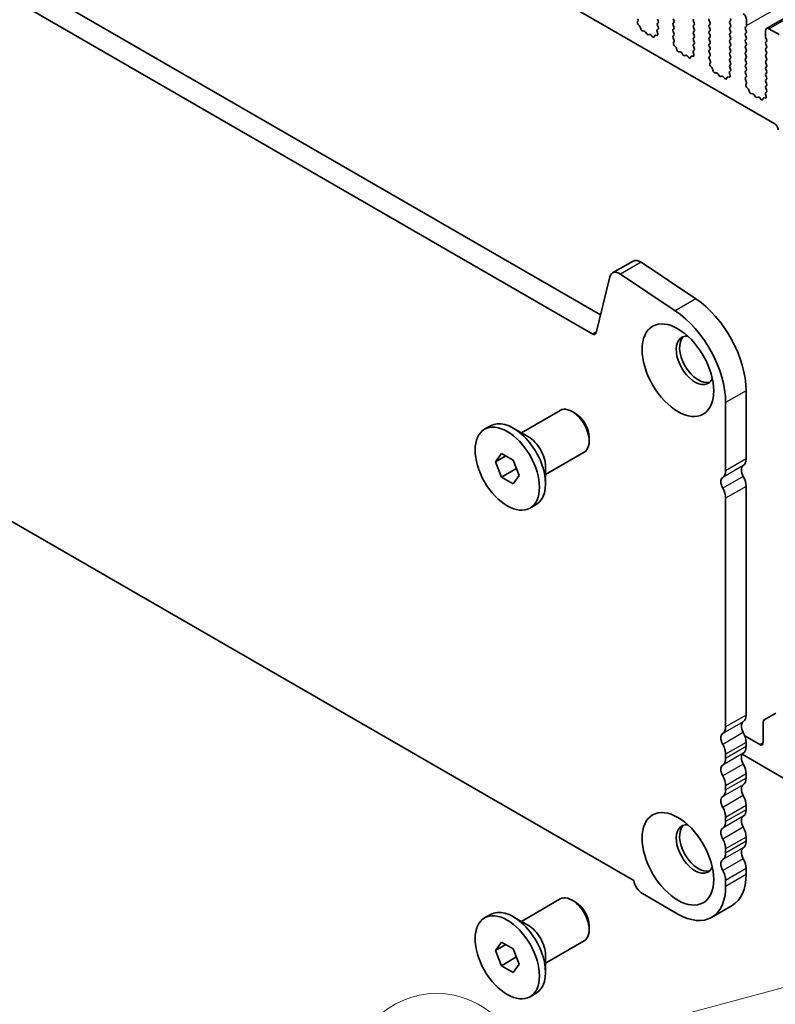
# Model space of a CAD drawing. Units: millimetres. Extents: x 0 to 7554, y 0 to 1124.
# Drawn here: x 762 to 840, y 286 to 388 of the extents above; entities that cross this region are included whole.
import ezdxf

# ---------------------------------------------------------------- set-up
doc = ezdxf.new("R2010")
doc.units = ezdxf.units.MM
doc.layers.add('Symbol (TK)', color=100, linetype='Continuous', lineweight=18, true_color=0x00ff3f)
doc.layers.add('Visible (ISO)', color=7, linetype='Continuous', lineweight=35)
doc.layers.add('Visible Narrow (ISO)', color=7, linetype='Continuous', lineweight=25)
doc.styles.add('Note Text (TK2)', font='MS PGothic.ttf')

# ---------------------------------------------------------------- blocks, each defined once
blk = doc.blocks.new('バルーン5')
at = {"layer": 'Symbol (TK)', "color": 100, "true_color": 0x00ff40}
for p, q in [((299.497, 115.246), (296.952, 115.082)), ((297.082, 114.599), (299.497, 115.246)), ((297.211, 114.116), (299.497, 115.246)), ((297.082, 114.599), (286.611, 111.793))]:
    blk.add_line(p, q, dxfattribs=at)
at = {"layer": 'Symbol (TK)'}
blk.add_circle((283.724, 111.02), 3, dxfattribs=at)
at = {"layer": 'Symbol (TK)', "color": 7, "insert": (283.724, 111.002), "char_height": 2, "attachment_point": 5, "style": 'Note Text (TK2)'}
blk.add_mtext('7', dxfattribs=at)

msp = doc.modelspace()

# ---------------------------------------------------------------- linework, layer by layer
at = {"layer": 'Visible (ISO)'}
for p, q in [((839.4658, 387), (1028.2633, 496.0023)), ((712.7547, 450.764), (840.3168, 377.116)), ((822.2579, 357.3347), (687.071, 435.3849)), ((821.4528, 355.3501), (684.9497, 434.1602)), ((826.0748, 387.6767), (826.1443, 387.8359)), ((828.1475, 387.9632), (828.2323, 387.7836)), ((829.8587, 387.8244), (829.7738, 388.004)), ((829.7738, 387.5468), (829.8587, 387.6284)), ((831.8952, 387.7591), (831.98, 387.5794)), ((833.6064, 387.6203), (833.5215, 387.7999)), ((835.7277, 387.8325), (835.6428, 387.7509)), ((837.3823, 387.3018), (837.3823, 387.9142)), ((826.2902, 387.2807), (826.1565, 387.4156)), ((826.4232, 386.9537), (826.3733, 387.1369)), ((826.7811, 386.7329), (826.6085, 386.7523)), ((827.0424, 386.4502), (826.9208, 386.6297)), ((828.1142, 386.6986), (828.1837, 386.4591)), ((828.2296, 386.9355), (828.1338, 386.8485)), ((828.2323, 387.5876), (828.1475, 387.5059)), ((828.1475, 387.31), (828.2312, 387.1329)), ((829.8587, 387.1712), (829.7738, 387.3508)), ((829.7738, 386.8936), (829.8587, 386.9752)), ((829.8587, 386.518), (829.7738, 386.6976)), ((831.98, 387.3835), (831.8952, 387.3018)), ((831.8952, 387.1059), (831.98, 386.9262)), ((831.98, 386.7303), (831.8952, 386.6486)), ((833.5215, 387.3426), (833.6064, 387.4243)), ((833.6064, 386.9671), (833.5215, 387.1467)), ((833.5215, 386.6894), (833.6064, 386.7711)), ((835.6428, 387.5549), (835.7277, 387.3753)), ((835.7277, 387.1793), (835.6428, 387.0977)), ((835.6428, 386.9017), (835.7277, 386.7221)), ((837.2692, 387.1385), (837.354, 387.2202)), ((837.354, 386.7629), (837.2692, 386.9426)), ((839.3622, 386.7711), (839.3622, 386.1587)), ((840.7764, 386.3629), (839.7158, 386.9752)), ((827.3377, 386.3889), (827.2161, 386.3499)), ((827.65, 386.151), (827.4774, 386.3309)), ((827.8852, 386.264), (827.8353, 386.1384)), ((828.102, 386.2923), (827.9683, 386.3119)), ((829.775, 386.2415), (829.8587, 386.322)), ((829.8724, 385.8448), (829.7765, 386.0424)), ((829.8224, 385.513), (829.8919, 385.6722)), ((831.8952, 386.4527), (831.98, 386.273)), ((831.98, 386.0771), (831.8952, 385.9954)), ((831.8952, 385.7995), (831.98, 385.6198)), ((833.6064, 386.3139), (833.5215, 386.4935)), ((833.5215, 386.0363), (833.6064, 386.1179)), ((833.6064, 385.6607), (833.5215, 385.8403)), ((835.7277, 386.5261), (835.6428, 386.4445)), ((835.6428, 386.2485), (835.7277, 386.0689)), ((835.7277, 385.873), (835.6428, 385.7913)), ((835.6428, 385.5953), (835.7277, 385.4157)), ((837.2692, 386.4853), (837.354, 386.567)), ((837.354, 386.1097), (837.2692, 386.2894)), ((837.2692, 385.8321), (837.354, 385.9138)), ((837.354, 385.4565), (837.2692, 385.6362)), ((839.3905, 386.0444), (839.4753, 385.8648)), ((839.4753, 385.6688), (839.3905, 385.5872)), ((830.0379, 385.117), (829.9042, 385.2518)), ((830.1709, 384.7899), (830.1209, 384.9732)), ((830.5288, 384.5692), (830.3562, 384.5886)), ((831.9773, 384.7718), (831.8815, 384.6848)), ((831.98, 385.4239), (831.8952, 385.3422)), ((831.8952, 385.1463), (831.9788, 384.9691)), ((833.5215, 385.3831), (833.6064, 385.4647)), ((833.6064, 385.0075), (833.5215, 385.1871)), ((833.5215, 384.7299), (833.6064, 384.8115)), ((835.7277, 385.2198), (835.6428, 385.1381)), ((835.6428, 384.9421), (835.7277, 384.7625)), ((837.2692, 385.1789), (837.354, 385.2606)), ((837.354, 384.8033), (837.2692, 384.983)), ((837.2692, 384.5257), (837.354, 384.6074)), ((839.3905, 385.3912), (839.4753, 385.2116)), ((839.4753, 385.0156), (839.3905, 384.934)), ((839.3905, 384.738), (839.4753, 384.5584)), ((830.7901, 384.2865), (830.6684, 384.4659)), ((831.0854, 384.2252), (830.9638, 384.1862)), ((831.3977, 383.9873), (831.225, 384.1672)), ((831.6329, 384.1002), (831.583, 383.9747)), ((831.8497, 384.1286), (831.7159, 384.1482)), ((831.8619, 384.5349), (831.9314, 384.2954)), ((833.6064, 384.3543), (833.5215, 384.5339)), ((833.5227, 384.0778), (833.6064, 384.1583)), ((833.62, 383.6811), (833.5242, 383.8787)), ((835.7277, 384.5666), (835.6428, 384.4849)), ((835.6428, 384.2889), (835.7277, 384.1093)), ((835.7277, 383.9134), (835.6428, 383.8317)), ((835.6428, 383.6358), (835.7277, 383.4561)), ((837.354, 384.1501), (837.2692, 384.3298)), ((837.2692, 383.8725), (837.354, 383.9542)), ((837.354, 383.4969), (837.2692, 383.6766)), ((839.4753, 384.3624), (839.3905, 384.2808)), ((839.3905, 384.0848), (839.4753, 383.9052)), ((839.4753, 383.7092), (839.3905, 383.6276)), ((833.5701, 383.3493), (833.6396, 383.5085)), ((833.7856, 382.9533), (833.6518, 383.0881)), ((833.9185, 382.6262), (833.8686, 382.8095)), ((835.725, 382.608), (835.6291, 382.5211)), ((835.7277, 383.2602), (835.6428, 383.1785)), ((835.6428, 382.9826), (835.7265, 382.8054)), ((837.2692, 383.2193), (837.354, 383.301)), ((837.354, 382.8438), (837.2692, 383.0234)), ((837.2692, 382.5661), (837.354, 382.6478)), ((839.3905, 383.4316), (839.4753, 383.252)), ((839.4753, 383.056), (839.3905, 382.9744)), ((839.3905, 382.7784), (839.4753, 382.5988)), ((680.698, 382.4376), (825.7045, 298.718)), ((834.2765, 382.4055), (834.1038, 382.4249)), ((834.5377, 382.1227), (834.4161, 382.3022)), ((834.8331, 382.0615), (834.7114, 382.0225)), ((835.1453, 381.8236), (834.9727, 382.0035)), ((835.3806, 381.9365), (835.3306, 381.8109)), ((835.5973, 381.9649), (835.4636, 381.9845)), ((835.6096, 382.3712), (835.6791, 382.1317)), ((837.354, 382.1906), (837.2692, 382.3702)), ((837.2703, 381.9141), (837.354, 381.9946)), ((837.3677, 381.5173), (837.2719, 381.715)), ((839.4753, 382.4028), (839.3905, 382.3212)), ((839.3905, 382.1252), (839.4753, 381.9456)), ((839.4753, 381.7496), (839.3905, 381.668)), ((837.3178, 381.1856), (837.3873, 381.3448)), ((837.5332, 380.7896), (837.3995, 380.9244)), ((837.6662, 380.4625), (837.6163, 380.6457)), ((839.3905, 381.472), (839.4753, 381.2924)), ((839.4753, 381.0964), (839.3905, 381.0148)), ((839.3905, 380.8188), (839.4742, 380.6417)), ((838.0241, 380.2417), (837.8515, 380.2612)), ((838.2854, 379.959), (838.1638, 380.1385)), ((838.5807, 379.8978), (838.4591, 379.8588)), ((838.893, 379.6598), (838.7204, 379.8398)), ((839.1282, 379.7728), (839.0783, 379.6472)), ((839.345, 379.8012), (839.2113, 379.8208)), ((839.3572, 380.2074), (839.4267, 379.968)), ((839.4726, 380.4443), (839.3768, 380.3574)), ((825.6295, 362.9049), (823.5082, 361.6802)), ((832.1322, 358.9923), (826.4624, 362.779)), ((823.229, 361.2716), (821.7958, 355.4615)), ((830.0109, 357.7676), (824.3411, 361.5543)), ((837.3469, 342.4026), (837.3469, 349.4696)), ((835.2256, 341.1779), (835.2256, 348.2448)), ((814.058, 345.1239), (818.0723, 347.4415)), ((819.6693, 347.1173), (819.3223, 347.3177)), ((810.2407, 345.4776), (810.8665, 345.8389)), ((814.7902, 344.7011), (813.224, 345.6054)), ((821.09, 344.6565), (821.09, 344.2558)), ((811.3735, 342.1014), (811.9858, 342.9726)), ((811.9858, 342.9726), (813.2106, 342.2655)), ((816.558, 340.7937), (820.5723, 343.1114)), ((812.4341, 342.7138), (811.3735, 342.1014)), ((811.9858, 340.5231), (811.3735, 342.1014)), ((813.2106, 342.2655), (813.823, 340.6872)), ((813.499, 341.3968), (811.9858, 340.5231)), ((816.558, 341.6393), (816.558, 339.8307)), ((813.2106, 339.816), (811.9858, 340.5231)), ((813.823, 340.6872), (813.2106, 339.816)), ((837.3469, 315.8665), (837.3469, 339.5695)), ((814.9557, 337.311), (815.5815, 337.6723)), ((835.2256, 314.6417), (835.2256, 338.3447)), ((840.4254, 316.0639), (839.2183, 315.367)), ((839.1147, 315.1381), (839.1147, 313.021)), ((838.7612, 312.8169), (837.2109, 313.712)), ((837.3469, 312.6005), (837.3469, 313.0333)), ((835.2256, 311.3758), (835.2256, 311.8086)), ((836.9467, 311.8233), (841.236, 309.3468)), ((837.3469, 309.3345), (837.3469, 309.7674)), ((835.2256, 308.1098), (835.2256, 308.5426)), ((837.3469, 306.0685), (837.3469, 306.5014)), ((835.2256, 304.8438), (835.2256, 305.2766)), ((837.3469, 302.8025), (837.3469, 303.2354)), ((835.2256, 301.5778), (835.2256, 302.0106)), ((837.3469, 299.3447), (837.3469, 299.9694)), ((835.2256, 298.12), (835.2256, 298.7447)), ((826.5989, 297.3851), (830.2759, 295.2622)), ((814.058, 294.5011), (818.0723, 296.8187)), ((819.6693, 296.4945), (819.3223, 296.6949)), ((835.8972, 296.1403), (833.7759, 294.9155)), ((810.2407, 294.8548), (810.8665, 295.2161)), ((814.7902, 294.0783), (813.224, 294.9826)), ((821.09, 294.0337), (821.09, 293.633)), ((811.3735, 291.4786), (811.9858, 292.3498)), ((812.4341, 292.091), (811.3735, 291.4786)), ((811.9858, 292.3498), (813.2106, 291.6427)), ((816.558, 290.171), (820.5723, 292.4886)), ((811.9858, 289.9003), (811.3735, 291.4786)), ((813.499, 290.774), (811.9858, 289.9003)), ((813.2106, 291.6427), (813.823, 290.0644)), ((816.558, 291.0165), (816.558, 289.2079)), ((813.2106, 289.1932), (811.9858, 289.9003)), ((813.823, 290.0644), (813.2106, 289.1932)), ((814.9557, 286.6882), (815.5815, 287.0495))]:
    msp.add_line(p, q, dxfattribs=at)
for centre, major_axis, start_param, end_param in [((826.206, 387.54), (-0.1, 0.1732), 0.40264356, 1.99892965), ((826.0131, 387.9727), (-0.1, 0.1732), 3.54423622, 4.58815316), ((828.1192, 387.7509), (0.1, -0.1732), 0.14189705, 1.42889927), ((829.7455, 387.7917), (0.1, -0.1732), 0.14189705, 1.42889927), ((832.0083, 387.7917), (-0.1, 0.1732), 0.14189705, 1.42889927), ((833.6346, 387.8325), (-0.1, 0.1732), 0.14189705, 1.42889927), ((835.756, 387.5876), (-0.1, 0.1732), 0.14189705, 1.42889927), ((835.6145, 387.9958), (0.1, -0.1732), 0.14189705, 1.42889927), ((837.0287, 388.1183), (-0.25, 0.433), 3.92699082, 5.49778714), ((826.2408, 387.1563), (-0.1, 0.1732), 4.28425566, 5.14052231), ((826.5557, 386.9343), (-0.1, 0.1732), 1.142663, 2.73894909), ((826.8339, 386.5509), (-0.1, 0.1732), 4.8366248, 5.88054174), ((828.2454, 386.6838), (-0.1, 0.1732), 0.12423582, 1.16815276), ((828.2606, 387.3426), (-0.1, 0.1732), 0.14189705, 1.42889927), ((828.118, 387.1002), (0.1, -0.1732), 0.12423582, 1.42889927), ((829.887, 387.3835), (-0.1, 0.1732), 0.14189705, 1.42889927), ((829.887, 386.7303), (-0.1, 0.1732), 0.14189705, 1.42889927), ((829.7455, 387.1385), (0.1, -0.1732), 0.14189705, 1.42889927), ((832.0083, 387.1385), (-0.1, 0.1732), 0.14189705, 1.42889927), ((832.0083, 386.4853), (-0.1, 0.1732), 0.14189705, 1.42889927), ((831.8669, 387.5468), (0.1, -0.1732), 0.14189705, 1.42889927), ((831.8669, 386.8936), (0.1, -0.1732), 0.14189705, 1.42889927), ((833.6346, 387.1793), (-0.1, 0.1732), 0.14189705, 1.42889927), ((833.6346, 386.5261), (-0.1, 0.1732), 0.14189705, 1.42889927), ((833.4932, 387.5876), (0.1, -0.1732), 0.14189705, 1.42889927), ((833.4932, 386.9344), (0.1, -0.1732), 0.14189705, 1.42889927), ((835.756, 386.9344), (-0.1, 0.1732), 0.14189705, 1.42889927), ((835.6145, 387.3426), (0.1, -0.1732), 0.14189705, 1.42889927), ((835.6145, 386.6894), (0.1, -0.1732), 0.14189705, 1.42889927), ((837.3823, 386.9752), (-0.1, 0.1732), 0.14189705, 1.42889927), ((837.2409, 387.3835), (0.1, -0.1732), 0.14189705, 0.78539816), ((837.2409, 386.7303), (0.1, -0.1732), 0.14189705, 1.42889927), ((839.7158, 386.567), (-0.25, 0.433), 5.49778714, 7.06858347), ((827.1293, 386.5289), (0.1, -0.1732), 4.8366248, 6.15894948), ((827.4246, 386.2099), (-0.1, 0.1732), 5.11503254, 6.15894948), ((827.7028, 386.272), (0.1, -0.1732), 5.11503254, 6.71131863), ((828.0177, 386.1304), (-0.1, 0.1732), 5.85505198, 6.71131863), ((828.0525, 386.4739), (0.1, -0.1732), 5.85505198, 7.45133807), ((829.8881, 386.0782), (-0.1, 0.1732), 0.14189705, 1.4465605), ((829.7455, 386.4853), (0.1, -0.1732), 0.14189705, 1.42889927), ((829.7608, 385.8089), (-0.1, 0.1732), 3.54423622, 4.58815316), ((832.0083, 385.8321), (-0.1, 0.1732), 0.14189705, 1.42889927), ((831.8669, 386.2404), (0.1, -0.1732), 0.14189705, 1.42889927), ((831.8669, 385.5872), (0.1, -0.1732), 0.14189705, 1.42889927), ((833.6346, 385.873), (-0.1, 0.1732), 0.14189705, 1.42889927), ((833.4932, 386.2812), (0.1, -0.1732), 0.14189705, 1.42889927), ((833.4932, 385.628), (0.1, -0.1732), 0.14189705, 1.42889927), ((835.756, 386.2812), (-0.1, 0.1732), 0.14189705, 1.42889927), ((835.756, 385.628), (-0.1, 0.1732), 0.14189705, 1.42889927), ((835.6145, 386.0363), (0.1, -0.1732), 0.14189705, 1.42889927), ((837.3823, 386.322), (-0.1, 0.1732), 0.14189705, 1.42889927), ((837.3823, 385.6688), (-0.1, 0.1732), 0.14189705, 1.42889927), ((837.2409, 386.0771), (0.1, -0.1732), 0.14189705, 1.42889927), ((839.5036, 385.4239), (-0.1, 0.1732), 0.14189705, 1.42889927), ((839.5036, 386.0771), (0.1, -0.1732), 3.92699082, 4.57049193), ((839.3622, 385.8321), (0.1, -0.1732), 0.14189705, 1.42889927), ((829.9536, 385.3763), (-0.1, 0.1732), 0.40264356, 1.99892965), ((829.9884, 384.9926), (-0.1, 0.1732), 4.28425566, 5.14052231), ((830.3033, 384.7706), (-0.1, 0.1732), 1.142663, 2.73894909), ((830.5816, 384.3872), (-0.1, 0.1732), 4.8366248, 5.88054174), ((831.9931, 384.5201), (-0.1, 0.1732), 0.12423582, 1.16815276), ((832.0083, 385.1789), (-0.1, 0.1732), 0.14189705, 1.42889927), ((831.8657, 384.9365), (0.1, -0.1732), 0.12423582, 1.42889927), ((833.6346, 385.2198), (-0.1, 0.1732), 0.14189705, 1.42889927), ((833.6346, 384.5666), (-0.1, 0.1732), 0.14189705, 1.42889927), ((833.4932, 384.9748), (0.1, -0.1732), 0.14189705, 1.42889927), ((835.756, 384.9748), (-0.1, 0.1732), 0.14189705, 1.42889927), ((835.6145, 385.3831), (0.1, -0.1732), 0.14189705, 1.42889927), ((835.6145, 384.7299), (0.1, -0.1732), 0.14189705, 1.42889927), ((837.3823, 385.0156), (-0.1, 0.1732), 0.14189705, 1.42889927), ((837.2409, 385.4239), (0.1, -0.1732), 0.14189705, 1.42889927), ((837.2409, 384.7707), (0.1, -0.1732), 0.14189705, 1.42889927), ((839.5036, 384.7707), (-0.1, 0.1732), 0.14189705, 1.42889927), ((839.3622, 385.1789), (0.1, -0.1732), 0.14189705, 1.42889927), ((830.8769, 384.3652), (0.1, -0.1732), 4.8366248, 6.15894948), ((831.1722, 384.0462), (-0.1, 0.1732), 5.11503254, 6.15894948), ((831.4505, 384.1083), (0.1, -0.1732), 5.11503254, 6.71131863), ((831.7654, 383.9666), (-0.1, 0.1732), 5.85505198, 6.71131863), ((831.8002, 384.3102), (0.1, -0.1732), 5.85505198, 7.45133807), ((833.6358, 383.9145), (-0.1, 0.1732), 0.14189705, 1.4465605), ((833.4932, 384.3216), (0.1, -0.1732), 0.14189705, 1.42889927), ((833.5084, 383.6452), (-0.1, 0.1732), 3.54423622, 4.58815316), ((835.756, 384.3216), (-0.1, 0.1732), 0.14189705, 1.42889927), ((835.756, 383.6684), (-0.1, 0.1732), 0.14189705, 1.42889927), ((835.6145, 384.0767), (0.1, -0.1732), 0.14189705, 1.42889927), ((837.3823, 384.3624), (-0.1, 0.1732), 0.14189705, 1.42889927), ((837.3823, 383.7092), (-0.1, 0.1732), 0.14189705, 1.42889927), ((837.2409, 384.1175), (0.1, -0.1732), 0.14189705, 1.42889927), ((839.5036, 384.1175), (-0.1, 0.1732), 0.14189705, 1.42889927), ((839.5036, 383.4643), (-0.1, 0.1732), 0.14189705, 1.42889927), ((839.3622, 384.5257), (0.1, -0.1732), 0.14189705, 1.42889927), ((839.3622, 383.8725), (0.1, -0.1732), 0.14189705, 1.42889927), ((833.7013, 383.2126), (-0.1, 0.1732), 0.40264356, 1.99892965), ((833.7361, 382.8289), (-0.1, 0.1732), 4.28425566, 5.14052231), ((834.051, 382.6068), (-0.1, 0.1732), 1.142663, 2.73894909), ((835.756, 383.0152), (-0.1, 0.1732), 0.14189705, 1.42889927), ((835.6134, 382.7728), (0.1, -0.1732), 0.12423582, 1.42889927), ((835.6145, 383.4235), (0.1, -0.1732), 0.14189705, 1.42889927), ((837.3823, 383.056), (-0.1, 0.1732), 0.14189705, 1.42889927), ((837.3823, 382.4028), (-0.1, 0.1732), 0.14189705, 1.42889927), ((837.2409, 383.4643), (0.1, -0.1732), 0.14189705, 1.42889927), ((837.2409, 382.8111), (0.1, -0.1732), 0.14189705, 1.42889927), ((839.5036, 382.8111), (-0.1, 0.1732), 0.14189705, 1.42889927), ((839.3622, 383.2193), (0.1, -0.1732), 0.14189705, 1.42889927), ((839.3622, 382.5661), (0.1, -0.1732), 0.14189705, 1.42889927), ((834.3293, 382.2235), (-0.1, 0.1732), 4.8366248, 5.88054174), ((834.6246, 382.2015), (0.1, -0.1732), 4.8366248, 6.15894948), ((834.9199, 381.8825), (-0.1, 0.1732), 5.11503254, 6.15894948), ((835.1982, 381.9445), (0.1, -0.1732), 5.11503254, 6.71131863), ((835.5131, 381.8029), (-0.1, 0.1732), 5.85505198, 6.71131863), ((835.7407, 382.3564), (-0.1, 0.1732), 0.12423582, 1.16815276), ((835.5479, 382.1464), (0.1, -0.1732), 5.85505198, 7.45133807), ((837.3835, 381.7508), (-0.1, 0.1732), 0.14189705, 1.4465605), ((837.2409, 382.1579), (0.1, -0.1732), 0.14189705, 1.42889927), ((837.2561, 381.4815), (-0.1, 0.1732), 3.54423622, 4.58815316), ((839.5036, 382.1579), (-0.1, 0.1732), 0.14189705, 1.42889927), ((839.5036, 381.5047), (-0.1, 0.1732), 0.14189705, 1.42889927), ((839.3622, 381.9129), (0.1, -0.1732), 0.14189705, 1.42889927), ((837.449, 381.0489), (-0.1, 0.1732), 0.40264356, 1.99892965), ((837.4838, 380.6651), (-0.1, 0.1732), 4.28425566, 5.14052231), ((839.5036, 380.8515), (-0.1, 0.1732), 0.14189705, 1.42889927), ((839.361, 380.609), (0.1, -0.1732), 0.12423582, 1.42889927), ((839.3622, 381.2597), (0.1, -0.1732), 0.14189705, 1.42889927), ((837.7987, 380.4431), (-0.1, 0.1732), 1.142663, 2.73894909), ((838.0769, 380.0598), (-0.1, 0.1732), 4.8366248, 5.88054174), ((838.3722, 380.0378), (0.1, -0.1732), 4.8366248, 6.15894948), ((838.6676, 379.7188), (-0.1, 0.1732), 5.11503254, 6.15894948), ((838.9458, 379.7808), (0.1, -0.1732), 5.11503254, 6.71131863), ((839.2607, 379.6392), (-0.1, 0.1732), 5.85505198, 6.71131863), ((839.4884, 380.1927), (-0.1, 0.1732), 0.12423582, 1.16815276), ((839.2955, 379.9827), (0.1, -0.1732), 5.85505198, 7.45133807), ((840.3168, 376.7078), (0.25, -0.433), 0.78539816, 2.35619449), ((826.3795, 361.6059), (-0.75, 1.299), 5.41955431, 6.28318531), ((824.2582, 360.3811), (-0.75, 1.299), 5.41955431, 6.82423738), ((831.6901, 352.7356), (-4, 6.9282), 3.92699082, 5.41955431), ((829.5688, 351.5108), (-4, 6.9282), 3.92699082, 5.41955431), ((821.4528, 355.7583), (0.25, -0.433), 5.49778714, 6.82423738), ((832.0436, 352.6211), (-1.375, 2.3816), 5.88722474, 9.82073852), ((832.3972, 352.8253), (-1.375, 2.3816), 0.1289217, 3.01267095), ((819.3223, 345.2764), (-1.25, 2.1651), 3.14159265, 6.28318531), ((819.6693, 345.4768), (-1.0046, 1.7401), 3.92699082, 5.49778714), ((813.224, 341.7556), (-2.3575, 4.0833), 3.14159265, 6.28318531), ((814.7902, 342.6599), (1.25, -2.1651), 0.78539816, 2.35619449), ((837.5591, 340.8636), (-0.5, 0.866), 0.01840416, 1.55239217), ((836.2863, 343.015), (0.75, -1.299), 0.01840416, 0.78539816), ((834.165, 341.7902), (0.75, -1.299), 0.01840416, 0.78539816), ((835.4378, 339.6388), (-0.5, 0.866), 0.01840416, 1.55239217), ((836.2863, 340.1819), (-0.75, 1.299), 3.92699082, 4.69398482), ((834.165, 338.9571), (-0.75, 1.299), 3.92699082, 4.69398482), ((836.2863, 316.4789), (0.75, -1.299), 0.01840416, 0.78539816), ((839.4683, 314.934), (-0.25, 0.433), 0, 0.78539816), ((834.165, 315.2541), (0.75, -1.299), 0.01840416, 0.78539816), ((837.5591, 314.3274), (-0.5, 0.866), 0.01840416, 1.55239217), ((835.4378, 313.1027), (-0.5, 0.866), 0.01840416, 1.55239217), ((836.2863, 313.6457), (-0.75, 1.299), 3.92699082, 4.69398482), ((834.165, 312.421), (-0.75, 1.299), 3.92699082, 4.69398482), ((836.2863, 313.2129), (0.75, -1.299), 0.01840416, 0.78539816), ((838.7612, 313.2252), (0.25, -0.433), 5.49778714, 7.06858347), ((834.165, 311.9881), (0.75, -1.299), 0.01840416, 0.78539816), ((837.5591, 311.0615), (-0.5, 0.866), 0.01840416, 1.55239217), ((835.4378, 309.8367), (-0.5, 0.866), 0.01840416, 1.55239217), ((836.2863, 310.3797), (-0.75, 1.299), 3.92699082, 4.69398482), ((834.165, 309.155), (-0.75, 1.299), 3.92699082, 4.69398482), ((836.2863, 309.9469), (0.75, -1.299), 0.01840416, 0.78539816), ((834.165, 308.7221), (0.75, -1.299), 0.01840416, 0.78539816), ((837.5591, 307.7955), (-0.5, 0.866), 0.01840416, 1.55239217), ((835.4378, 306.5707), (-0.5, 0.866), 0.01840416, 1.55239217), ((836.2863, 307.1137), (-0.75, 1.299), 3.92699082, 4.69398482), ((834.165, 305.889), (-0.75, 1.299), 3.92699082, 4.69398482), ((836.2863, 306.6809), (0.75, -1.299), 0.01840416, 0.78539816), ((837.5591, 304.5295), (-0.5, 0.866), 0.01840416, 1.55239217), ((832.0436, 301.9983), (-1.375, 2.3816), 5.88722474, 9.82073852), ((832.3972, 302.2025), (-1.375, 2.3816), 0.1289217, 3.01267095), ((835.4378, 303.3047), (-0.5, 0.866), 0.01840416, 1.55239217), ((834.165, 305.4562), (0.75, -1.299), 0.01840416, 0.78539816), ((836.2863, 303.8478), (-0.75, 1.299), 3.92699082, 4.69398482), ((834.165, 302.623), (-0.75, 1.299), 3.92699082, 4.69398482), ((837.5591, 301.2635), (-0.5, 0.866), 0.01840416, 1.55239217), ((836.2863, 303.4149), (0.75, -1.299), 0.01840416, 0.78539816), ((834.165, 302.1902), (0.75, -1.299), 0.01840416, 0.78539816), ((836.2863, 300.5818), (-0.75, 1.299), 3.92699082, 4.69398482), ((835.4378, 300.0387), (-0.5, 0.866), 0.01840416, 1.55239217), ((834.165, 299.357), (-0.75, 1.299), 3.92699082, 4.69398482), ((832.3972, 302.2025), (3.5, -6.0622), 0, 0.78539816), ((826.5989, 298.4466), (0.65, -1.1258), 4.159859, 5.49778714), ((830.2759, 300.9777), (3.5, -6.0622), 5.49778714, 7.06858347), ((819.3223, 294.6536), (-1.25, 2.1651), 3.14159265, 6.28318531), ((819.6693, 294.854), (-1.0046, 1.7401), 3.92699082, 5.49778714), ((813.224, 291.1328), (-2.3575, 4.0833), 3.14159264, 6.28318531), ((814.7902, 292.0371), (1.25, -2.1651), 0.78539816, 2.35619449)]:
    msp.add_ellipse(centre, major_axis=major_axis, ratio=0.57735027, start_param=start_param, end_param=end_param, dxfattribs=at)
for centre, major_axis in [((830.2759, 351.6005), (-2.625, 4.5466)), ((812.5982, 341.3943), (2.3575, -4.0833)), ((830.2759, 300.9777), (-2.625, 4.5466)), ((812.5982, 290.7715), (2.3575, -4.0833))]:
    msp.add_ellipse(centre, major_axis=major_axis, ratio=0.57735027, dxfattribs=at)
for points, weights in [([(813.4624, 341.6165), (813.4824, 341.5111), (813.499, 341.3968)], [1.03102561522, 1.01749022864, 1]), ([(813.499, 341.3968), (813.5273, 341.3878), (813.5546, 341.3787)], [1, 1.00481204133, 1.00932472052]), ([(813.4624, 290.9937), (813.4824, 290.8883), (813.499, 290.774)], [1.03102561522, 1.01749022864, 1]), ([(813.499, 290.774), (813.5273, 290.765), (813.5546, 290.756)], [1, 1.00481204133, 1.00932472052])]:
    msp.add_rational_spline(points, weights, degree=2, dxfattribs=at)
at = {"layer": 'Visible Narrow (ISO)'}
for p, q in [((837.3823, 387.3018), (1026.1798, 496.3041)), ((839.7158, 386.9752), (1028.5133, 495.9775)), ((826.4624, 362.779), (824.3411, 361.5543)), ((832.1322, 358.9923), (830.0109, 357.7676)), ((821.8207, 355.5625), (821.4528, 355.3501)), ((837.3469, 349.4696), (835.2256, 348.2448)), ((837.05, 341.7241), (834.9286, 340.4994)), ((837.3469, 342.4026), (835.2256, 341.1779)), ((837.05, 340.5909), (834.9286, 339.3661)), ((837.3469, 339.5695), (835.2256, 338.3447)), ((837.3469, 315.8665), (835.2256, 314.6417)), ((837.05, 315.188), (834.9286, 313.9633)), ((837.05, 314.0548), (834.9286, 312.83)), ((837.3469, 313.0333), (835.2256, 311.8086)), ((837.3469, 312.6005), (835.2256, 311.3758)), ((838.7612, 312.8169), (839.1147, 313.021)), ((837.05, 311.922), (834.9286, 310.6973)), ((837.05, 310.7888), (834.9286, 309.564)), ((837.3469, 309.7674), (835.2256, 308.5426)), ((837.3469, 309.3345), (835.2256, 308.1098)), ((837.05, 308.656), (834.9286, 307.4313)), ((837.05, 307.5228), (834.9286, 306.298)), ((837.3469, 306.5014), (835.2256, 305.2766)), ((837.3469, 306.0685), (835.2256, 304.8438)), ((837.05, 305.39), (834.9286, 304.1653)), ((837.05, 304.2568), (834.9286, 303.032)), ((837.3469, 303.2354), (835.2256, 302.0106)), ((837.05, 302.1241), (834.9286, 300.8993)), ((837.3469, 302.8025), (835.2256, 301.5778)), ((837.05, 300.9908), (834.9286, 299.7661)), ((837.3469, 299.9694), (835.2256, 298.7447)), ((837.3469, 299.3447), (835.2256, 298.12))]:
    msp.add_line(p, q, dxfattribs=at)

# ---------------------------------------------------------------- block references
at = {"layer": 'Symbol (TK)', "xscale": 3, "yscale": 3, "zscale": 3}
msp.add_blockref('バルーン5', (-45.8885, -55.0364), dxfattribs=at)

doc.saveas('drawing.dxf')
